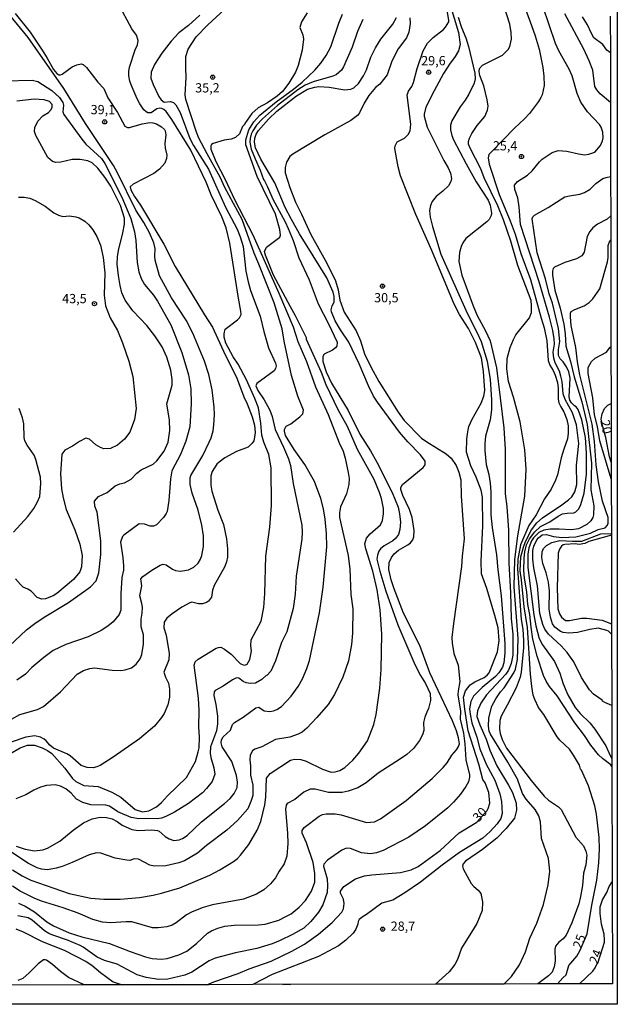
# Model space of a CAD drawing. Units: millimetres. Extents: x 173484 to 175903, y 1668721 to 1671500.
# Drawn here: x 175741 to 175903, y 1668721 to 1668987 of the extents above; entities that cross this region are included whole.
import ezdxf
from ezdxf.enums import TextEntityAlignment as Align

# ---------------------------------------------------------------- set-up
doc = ezdxf.new("R2010")
doc.units = ezdxf.units.MM
doc.header["$MEASUREMENT"] = 0
for name, color, linetype in [('IMAGEM', 7, 'Continuous'), ('V-CURVA_DE_NIVEL', 4, 'Continuous'), ('V-CURVA_MESTRA', 1, 'Continuous'), ('V-PONTO_DE_APARELHO', 4, 'Continuous'), ('V-TEXTO_DE_ALTIMETRIA', 7, 'Continuous'), ('X-LIMITE_5000', 6, 'Continuous')]:
    doc.layers.add(name, color=color, linetype=linetype)
picture_1 = doc.add_image_def('image1.jpg', size_in_pixel=(4030, 4631))

# ---------------------------------------------------------------- blocks, each defined once
blk = doc.blocks.new('805')
at = {"color": 0, "linetype": 'ByBlock', "lineweight": -2}
for radius in [0.562, 0.0806]:
    blk.add_circle((0, 0), radius, dxfattribs=at)

msp = doc.modelspace()

# ---------------------------------------------------------------- linework, layer by layer
at = {"layer": 'V-CURVA_DE_NIVEL'}
for points in [[(175875.16, 1668997.5), (175879.27, 1668986.69), (175880.68, 1668982.67), (175881.75, 1668979.04), (175882.73, 1668974.12), (175883.03, 1668971.77), (175883.11, 1668969.25), (175882.56, 1668966.74), (175882.22, 1668966), (175881.64, 1668964.87), (175879.18, 1668961.64), (175877.84, 1668960.21), (175875.06, 1668957.7), (175868.84, 1668951.32), (175868.18, 1668950.55), (175867.94, 1668949.72), (175868.26, 1668947.99), (175870.91, 1668939.8), (175873.97, 1668932.62), (175875.32, 1668929.02), (175876.83, 1668923.82), (175879.39, 1668916.81), (175882.3, 1668906.29), (175883.16, 1668903.73), (175883.88, 1668900.24), (175884.25, 1668894.88), (175884.65, 1668893.64), (175885.59, 1668892.17), (175886.13, 1668890.95), (175886.75, 1668888.94), (175886.92, 1668887.44), (175886.92, 1668884.45), (175887.13, 1668883.47), (175887.6, 1668882.36), (175888.41, 1668881.05), (175889.23, 1668878.98), (175889.61, 1668877.23), (175889.65, 1668875.26), (175889.44, 1668873.68), (175888.41, 1668870.95), (175887.69, 1668868.6), (175886.71, 1668863.98), (175886.19, 1668862.57), (175884.99, 1668860.09), (175883.26, 1668857.53), (175880.98, 1668853.12), (175878.95, 1668850.26), (175876.75, 1668845.05), (175876.02, 1668841.16), (175875.87, 1668838.59), (175876.9, 1668824.84), (175877.32, 1668822.28), (175877.51, 1668819.23), (175877.51, 1668817.22), (175876.92, 1668810.64), (175876.66, 1668809.29), (175875.55, 1668806.41), (175873.15, 1668801.66), (175871.45, 1668798.76), (175871.15, 1668797.58), (175871.06, 1668795.25), (175871.21, 1668794.06), (175871.77, 1668792.45), (175872.98, 1668790.08), (175879.65, 1668781.32), (175883.09, 1668777.13), (175884.31, 1668776.06), (175887, 1668774.26), (175887.71, 1668773.54), (175891.7, 1668766.02), (175893.74, 1668763.71), (175894.44, 1668762.22), (175894.65, 1668761.19), (175894.41, 1668758.51), (175893.8, 1668756.27), (175893.5, 1668752.98), (175892.99, 1668749.95), (175892.48, 1668748.03), (175890.64, 1668742.9), (175889.12, 1668739.56), (175888.31, 1668738.51), (175887.07, 1668737.62), (175886.23, 1668736.57), (175886.02, 1668735.76), (175886.11, 1668732.53), (175885.85, 1668730.93), (175885.25, 1668729.52), (175884.31, 1668728.51), (175881.43, 1668726.33)], [(175856.74, 1668994.38), (175859.99, 1668983.52), (175860.38, 1668980.36), (175859.99, 1668978.65), (175859.09, 1668977.03), (175857.49, 1668975.04), (175855.89, 1668972.45), (175853.37, 1668967.8), (175851.1, 1668963.39), (175850.63, 1668961.47), (175850.63, 1668960.91), (175851.49, 1668957.97), (175855.97, 1668948.99), (175857.13, 1668946.98), (175857.77, 1668945.49), (175858.02, 1668944.12), (175857.9, 1668943.26), (175857.26, 1668942.15), (175855.72, 1668940.65), (175853.95, 1668939.24), (175852.85, 1668937.88), (175852.34, 1668936.77), (175852.13, 1668935.4), (175852.25, 1668933.65), (175852.9, 1668931.08), (175855.2, 1668923.64), (175862.3, 1668907.66), (175864.95, 1668902.59), (175866.1, 1668900.01), (175867.68, 1668894.71), (175868.5, 1668889.71), (175868.92, 1668884.24), (175868.88, 1668881.59), (175868.5, 1668878.81), (175867.3, 1668874.41), (175867.04, 1668872.48), (175867.04, 1668870.56), (175867.47, 1668866.8), (175868.18, 1668864.08), (175868.5, 1668861.76), (175868.67, 1668859.36), (175868.71, 1668853.12), (175869.09, 1668849.77), (175870.27, 1668842.35), (175870.59, 1668838.25), (175871.45, 1668831.28), (175872.47, 1668818.38), (175872.47, 1668815.77), (175872.21, 1668813.16), (175871.83, 1668811.98), (175870.83, 1668810.47), (175869.95, 1668809.46), (175866.32, 1668806.47), (175864.05, 1668804.12), (175863.28, 1668802.71), (175862.94, 1668800.68), (175863.07, 1668799.31), (175863.58, 1668796.92), (175864.95, 1668793.03), (175865.76, 1668789.87), (175867.47, 1668785.72), (175869.76, 1668781.45), (175871.1, 1668777.69), (175871.62, 1668775.64), (175871.79, 1668772.39), (175871.36, 1668771.06), (175870.38, 1668769.65), (175868.54, 1668767.53), (175866.49, 1668765.76), (175860.25, 1668761.85), (175855.51, 1668758.41), (175849.69, 1668753.88), (175845.46, 1668750.97), (175842.17, 1668749), (175839.22, 1668748.13), (175835.1, 1668745.07), (175834.2, 1668744.6), (175833.11, 1668743.73), (175832.81, 1668743.2), (175832.72, 1668742.51), (175832.17, 1668741.1), (175831.44, 1668740.1), (175829.48, 1668738.17), (175827.47, 1668736.61), (175822.12, 1668733.79), (175809.52, 1668728.92), (175804.34, 1668726.15)], [(175738.59, 1668788.58), (175741.39, 1668790.21), (175743.31, 1668790.87), (175745.24, 1668790.87), (175747.33, 1668790.14), (175748.74, 1668789.46), (175749.9, 1668788.62), (175753.44, 1668784.65), (175755.49, 1668781.88), (175756.39, 1668781.1), (175758.62, 1668780.01), (175762.42, 1668779.76), (175766.18, 1668778.17), (175768.62, 1668776.87), (175772.51, 1668773.49), (175774.43, 1668772.87), (175776.14, 1668773.13), (175778.23, 1668774.18), (175779.6, 1668775.38), (175781.24, 1668777.22), (175786.35, 1668782.17), (175788.77, 1668786.49), (175789.56, 1668789.1), (175789.77, 1668790.21), (175789.88, 1668793.07), (175789.68, 1668795.81), (175789.77, 1668800.3), (175789.6, 1668803.59), (175788.4, 1668812.48), (175788.74, 1668813.4), (175789.54, 1668814.1), (175794.39, 1668817.07), (175794.98, 1668817.32), (175795.69, 1668817.37), (175796.65, 1668816.83), (175798.41, 1668815.49), (175800.84, 1668813.01), (175801.4, 1668812.67), (175802.15, 1668812.5), (175802.74, 1668812.79), (175803.49, 1668814.02), (175803.79, 1668815.38), (175803.92, 1668816.37), (175803.79, 1668817.78), (175803.87, 1668819.38), (175806.57, 1668824.38), (175807.29, 1668828.12), (175807.59, 1668831.92), (175807.86, 1668841.97), (175808.87, 1668849.79), (175809.34, 1668855.65), (175809.26, 1668865.86), (175808.64, 1668869.51), (175807.26, 1668872.83), (175806.78, 1668874.71), (175806.48, 1668877.91), (175805.88, 1668882.06), (175804.88, 1668884.64), (175802.59, 1668889.62), (175800.33, 1668893.87), (175799, 1668895.91), (175797.01, 1668899.54), (175796.52, 1668901.16), (175796.52, 1668902.06), (175796.84, 1668903.36), (175800.2, 1668905.84), (175800.73, 1668906.42), (175801.14, 1668907.32), (175801.1, 1668908.26), (175800.41, 1668911.72), (175798.1, 1668926.64), (175797.08, 1668930.74), (175795.88, 1668933.69), (175793.02, 1668939.67), (175791.65, 1668943.09), (175787.55, 1668951.73), (175782.42, 1668960.02), (175780.84, 1668962.2), (175780.24, 1668962.73), (175779.69, 1668962.98), (175779.13, 1668963.07), (175778.32, 1668962.92), (175776.78, 1668961.85), (175775.93, 1668961.87), (175775.41, 1668962.13), (175774.85, 1668962.67), (175773.74, 1668964.25), (175773.04, 1668965.62), (175771.35, 1668969.38), (175771.01, 1668970.45), (175770.75, 1668971.86), (175770.75, 1668973.01), (175770.96, 1668974.16), (175772.5, 1668978.91), (175773.1, 1668980.19), (175773.32, 1668981.43), (175772.84, 1668982.84), (175771.58, 1668984.55), (175767.84, 1668991.39)], [(175740.24, 1668763.56), (175742.67, 1668762.75), (175745.28, 1668762.32), (175747.46, 1668762.57), (175748.79, 1668763.07), (175752.12, 1668764.95), (175755.66, 1668767.94), (175758.51, 1668769.88), (175760.84, 1668770.97), (175763.02, 1668771.38), (175764.68, 1668771.34), (175766.27, 1668770.97), (175767.59, 1668770.29), (175768.96, 1668769.29), (175771.61, 1668768.05), (175773.28, 1668767.83), (175776.91, 1668768), (175778.49, 1668767.81), (175779, 1668767.6), (175780.6, 1668766.23), (175781.65, 1668765.57), (175782.98, 1668765.14), (175784.35, 1668765.31), (175785.28, 1668765.65), (175786.53, 1668766.48), (175790.41, 1668770.16), (175796.65, 1668775.1), (175798.15, 1668776.47), (175799.3, 1668777.79), (175800.11, 1668779.4), (175800.15, 1668780.87), (175799.9, 1668782.69), (175798.64, 1668786.47), (175795.97, 1668790.42), (175795.75, 1668791.54), (175795.84, 1668792.35), (175796.31, 1668793.12), (175798.23, 1668794.91), (175798.85, 1668796.45), (175799.32, 1668797.05), (175801.7, 1668798.48), (175805.11, 1668800.94), (175805.89, 1668801.13), (175807.42, 1668800.14), (175808.88, 1668799.99), (175809.86, 1668800.19), (175810.8, 1668800.55), (175812.02, 1668801.38), (175814.71, 1668804.1), (175816.59, 1668806.73), (175817.72, 1668808.8), (175818.92, 1668811.62), (175819.6, 1668813.76), (175822.34, 1668826.67), (175823.32, 1668833.63), (175824.35, 1668844.49), (175824.26, 1668848.08), (175823.88, 1668851.97), (175823.41, 1668854.79), (175822.68, 1668857.57), (175820.99, 1668862.18), (175818.4, 1668866.76), (175815.52, 1668870.86), (175813.19, 1668874.62), (175812.85, 1668875.78), (175812.89, 1668876.27), (175813.36, 1668877.14), (175814.56, 1668877.8), (175817, 1668879.64), (175817.83, 1668880.47), (175817.98, 1668881.5), (175816.52, 1668885.26), (175814.73, 1668890.86), (175812.76, 1668900.1), (175812.21, 1668903.45), (175810.11, 1668910.48), (175805.95, 1668920.95), (175804.64, 1668923.86), (175801.39, 1668933.01), (175796.76, 1668941.7), (175795.47, 1668944.42), (175791.91, 1668950.78), (175789.73, 1668954.97), (175789.08, 1668956.64), (175786.14, 1668965.48), (175786, 1668966.7), (175786.31, 1668971.43), (175786.14, 1668974.04), (175786.18, 1668977.11), (175786.78, 1668979.08), (175788.94, 1668982.41), (175792.1, 1668985.64), (175796.65, 1668989.8)], [(175872.25, 1668726.3), (175874.25, 1668728.38), (175876.45, 1668731.53), (175878.07, 1668734.99), (175879.22, 1668738.73), (175881.1, 1668742.73), (175882.99, 1668747.85), (175884.25, 1668753.15), (175884.69, 1668756.79), (175884.27, 1668760.29), (175882.43, 1668765.68), (175882.13, 1668770.16), (175881.73, 1668771.79), (175880.7, 1668773.5), (175878.26, 1668776.32), (175877.26, 1668777.84), (175875.93, 1668781.66), (175873.31, 1668786.27), (175868.61, 1668793.84), (175868.28, 1668794.7), (175868.03, 1668796.07), (175868.13, 1668798.25), (175868.93, 1668801.43), (175870.03, 1668803.46), (175871.27, 1668805.3), (175872.28, 1668806.37), (175874.93, 1668810.43), (175875.38, 1668811.41), (175875.89, 1668814.02), (175876.1, 1668819.7), (175875.05, 1668833.73), (175875.23, 1668841.06), (175875.98, 1668847.44), (175877.94, 1668858.25), (175878.28, 1668865.48), (175877.86, 1668870.69), (175876.66, 1668878.3), (175874.86, 1668884.97), (175873.52, 1668889.17), (175872.99, 1668892.62), (175873.15, 1668895.44), (175873.97, 1668898.39), (175874.8, 1668900.52), (175875.42, 1668901.82), (175879.14, 1668906.4), (175879.69, 1668907.83), (175879.74, 1668909.75), (175879.59, 1668911.12), (175876.04, 1668920.56), (175874.12, 1668927.19), (175872.17, 1668932.88), (175870.59, 1668936.74), (175866.94, 1668944.29), (175866, 1668946.72), (175863.07, 1668952.28), (175862.68, 1668953.39), (175862.68, 1668954.08), (175862.94, 1668954.97), (175863.56, 1668956.3), (175864.99, 1668958.39), (175867.09, 1668960.83), (175867.81, 1668962.54), (175867.94, 1668963.61), (175867.73, 1668965.4), (175866.81, 1668969.1), (175865.76, 1668971.9), (175865.5, 1668973.01), (175865.63, 1668973.86), (175866.47, 1668974.76), (175871.9, 1668977.45), (175873.39, 1668978.95), (175873.8, 1668979.76), (175874.27, 1668981.79), (175874.22, 1668983.52), (175873.82, 1668985.83), (175872.17, 1668991.17)], [(175740.02, 1668988.7), (175744.08, 1668983.65), (175747.31, 1668978.8), (175748.7, 1668976.64), (175750.39, 1668973.57), (175751.3, 1668972.49), (175751.82, 1668972.15), (175752.29, 1668972.15), (175752.69, 1668972.34), (175755.47, 1668974.25), (175756.67, 1668974.86), (175757.88, 1668975.1), (175758.4, 1668974.89), (175759.34, 1668974.1), (175762.35, 1668970.16), (175764, 1668968.44), (175765.06, 1668965.89), (175767.67, 1668961.91), (175769.64, 1668958.2), (175770.37, 1668957.85), (175770.92, 1668957.88), (175774.36, 1668958.84), (175776.4, 1668959.2), (175777.21, 1668959.18), (175778.28, 1668958.88), (175779.64, 1668958.05), (175780.41, 1668957.36), (175780.56, 1668957), (175780.75, 1668955.91), (175780.49, 1668953.52), (175780.58, 1668952.28), (175781.01, 1668950.4), (175780.92, 1668949.46), (175780.49, 1668948.26), (175779.02, 1668946.63), (175777.55, 1668945.48), (175771.91, 1668942.57), (175771.13, 1668941.81), (175771.28, 1668941.06), (175772.29, 1668939.2), (175773.91, 1668936.85), (175780.24, 1668926.34), (175783.31, 1668920.31), (175791.24, 1668907.23), (175793.4, 1668903.92), (175796.82, 1668896.46), (175799.9, 1668890.39), (175801.86, 1668885.09), (175802.79, 1668883.21), (175804.13, 1668879.67), (175804.73, 1668877.36), (175804.9, 1668875.39), (175804.79, 1668874.15), (175804.54, 1668873.17), (175804.17, 1668872.53), (175803.07, 1668871.45), (175799.86, 1668870.32), (175796.74, 1668868.59), (175795.2, 1668867.44), (175794.6, 1668866.9), (175793.3, 1668864.92), (175792.93, 1668863.68), (175792.91, 1668861.16), (175793.23, 1668859.53), (175794.81, 1668854.41), (175796.39, 1668850.52), (175797.21, 1668846.63), (175797.5, 1668843.98), (175797.46, 1668841.75), (175797.21, 1668840.47), (175796.74, 1668839.19), (175793.83, 1668834.1), (175793.4, 1668832.78), (175793.1, 1668830.94), (175792.33, 1668829.85), (175791.78, 1668829.48), (175790.71, 1668829.14), (175789.65, 1668829.14), (175787.85, 1668829.55), (175787.25, 1668829.33), (175785.11, 1668828.2), (175782.51, 1668826.41), (175781.07, 1668825.25), (175780.28, 1668824.1), (175780.22, 1668822.65), (175780.84, 1668820.64), (175781.65, 1668815.68), (175781.61, 1668813.93), (175780.24, 1668810.64), (175780.67, 1668809.23), (175781.52, 1668807.63), (175781.8, 1668806.02), (175781.74, 1668803.89), (175781.31, 1668801.77), (175780.32, 1668799.48), (175779.58, 1668798.33), (175777.67, 1668796.07), (175773.68, 1668792.64), (175766.52, 1668787.64), (175763.02, 1668785.42), (175762.08, 1668784.99), (175761.14, 1668784.8), (175759.51, 1668784.84), (175757.85, 1668785.35), (175754.87, 1668787.98), (175754, 1668788.56), (175750.41, 1668790.06), (175749.4, 1668790.85), (175748.44, 1668792.05), (175747.87, 1668792.51), (175746.82, 1668793.07), (175745.32, 1668793.39), (175742.89, 1668793.01), (175738.91, 1668791.66)], [(175834.05, 1668987.07), (175832.64, 1668983.82), (175831.18, 1668979.63), (175828.88, 1668974.29), (175828.26, 1668973.39), (175826.83, 1668972.13), (175825.93, 1668971.72), (175820.59, 1668970.23), (175818.49, 1668969.33), (175816.44, 1668968.09), (175810.99, 1668963.82), (175806.89, 1668960.21), (175805.33, 1668958.48), (175804.3, 1668957.02), (175803.85, 1668956.04), (175803.57, 1668954.89), (175803.53, 1668953.91), (175803.87, 1668952.04), (175804.9, 1668949.37), (175806.29, 1668946.34), (175807.16, 1668943.82), (175807.49, 1668943.45), (175808.26, 1668941.85), (175809.69, 1668938.54), (175813.08, 1668932.38), (175813.83, 1668930.57), (175815.26, 1668927.36), (175816.76, 1668922.68), (175819.52, 1668916.72), (175821.97, 1668910.22), (175824.8, 1668904.8), (175827.12, 1668899.8), (175827, 1668898.77), (175826.63, 1668898.32), (175825.85, 1668897.65), (175823.58, 1668896.59), (175823.21, 1668895.95), (175823.28, 1668894.58), (175824.13, 1668891.85), (175825.59, 1668888.79), (175830.12, 1668881.33), (175833.24, 1668874.94), (175836.18, 1668870.48), (175837.89, 1668867.42), (175841.98, 1668859.21), (175843.62, 1668855.26), (175844.01, 1668853.47), (175844.26, 1668851.2), (175844.07, 1668849.23), (175843.69, 1668847.87), (175842.89, 1668846.76), (175842.23, 1668846.13), (175839.82, 1668844.78), (175838.84, 1668843.93), (175838.41, 1668843.34), (175838.02, 1668842.27), (175837.89, 1668841.16), (175838.66, 1668837.95), (175840.29, 1668832.52), (175843.58, 1668823.42), (175848.15, 1668812.73), (175849.65, 1668809.7), (175851.04, 1668807.54), (175852.26, 1668804.82), (175852.38, 1668802.95), (175851.83, 1668800.77), (175851.36, 1668799.83), (175850.82, 1668798.42), (175850.5, 1668797.01), (175850.55, 1668794.83), (175850.2, 1668793.71), (175849.37, 1668792.11), (175847.75, 1668789.97), (175845.93, 1668788.35), (175844.27, 1668787.19), (175838.2, 1668783.35), (175834.99, 1668780.72), (175832.73, 1668779.35), (175830.12, 1668778.41), (175828.5, 1668778.13), (175824.78, 1668778.09), (175821.19, 1668778.99), (175819.86, 1668779.01), (175818.15, 1668778.2), (175815.63, 1668776.21), (175813.64, 1668775.14), (175813.34, 1668774.67), (175813.13, 1668773.54), (175813.71, 1668767.13), (175813.75, 1668764.31), (175813.49, 1668760.84), (175812.79, 1668758.77), (175811.4, 1668756.79), (175810.46, 1668755.05), (175809.11, 1668753.41), (175807.27, 1668751.82), (175805.29, 1668750.61), (175801.74, 1668749.3), (175793.41, 1668747.74), (175790.84, 1668747), (175787.94, 1668745.8), (175786.4, 1668744.99), (175783.53, 1668742.83), (175782.51, 1668742.25), (175781.01, 1668741.78), (175778.66, 1668741.5), (175777.16, 1668741.55), (175771.57, 1668743.11), (175770.07, 1668743.17), (175765.8, 1668742.87), (175763.66, 1668743.06), (175761.05, 1668743.79), (175757.03, 1668745.46), (175753.02, 1668746.89), (175747.12, 1668748.75), (175745.15, 1668749.54), (175741.33, 1668751.44), (175739.27, 1668752.79)], [(175739.29, 1668757.17), (175741.9, 1668755.59), (175744.25, 1668754.39), (175754.64, 1668750.76), (175760.5, 1668749.5), (175764, 1668749.22), (175768.4, 1668749.28), (175773.62, 1668749.75), (175777.34, 1668750.33), (175779.56, 1668750.88), (175784.52, 1668752.34), (175792.68, 1668755.74), (175795.37, 1668757.17), (175799.05, 1668759.43), (175800.16, 1668760.27), (175801.01, 1668761.16), (175803.21, 1668764.05), (175805.45, 1668767.94), (175806.48, 1668770.29), (175807.59, 1668774.74), (175807.83, 1668776.83), (175807.98, 1668781.98), (175809, 1668783.26), (175814.49, 1668786.83), (175815.59, 1668787.11), (175817.34, 1668786.98), (175818.71, 1668786.59), (175823.19, 1668784.37), (175825.46, 1668783.6), (175826.57, 1668783.69), (175827.83, 1668784.05), (175829.24, 1668784.88), (175831.34, 1668786.85), (175832.96, 1668788.73), (175835.31, 1668792.09), (175837.04, 1668796.49), (175837.68, 1668799.14), (175838.66, 1668806.28), (175839.01, 1668811.37), (175839.18, 1668820.94), (175838.75, 1668827.44), (175837.98, 1668832.91), (175836.78, 1668837.95), (175834.86, 1668844), (175834.65, 1668845.3), (175835.06, 1668846.82), (175836.08, 1668848.03), (175838.86, 1668850.45), (175839.43, 1668851.67), (175839.69, 1668853.4), (175839.63, 1668854.83), (175839.09, 1668857.61), (175838.58, 1668859.24), (175837.15, 1668862.69), (175832.66, 1668870.86), (175829.92, 1668877.03), (175827.38, 1668881.52), (175824.18, 1668888.27), (175822.9, 1668891.63), (175818.87, 1668900.52), (175818.83, 1668900.99), (175818.41, 1668901.95), (175815.88, 1668906.98), (175814.47, 1668909.37), (175809.94, 1668917.96), (175807.72, 1668923.35), (175807.44, 1668924.37), (175808.02, 1668925.52), (175811.57, 1668928.22), (175811.8, 1668928.77), (175811.65, 1668930.31), (175810.44, 1668934.42), (175805.52, 1668944.63), (175802.46, 1668953.17), (175802.46, 1668954.55), (175803.26, 1668957.24), (175804.58, 1668959.38), (175806.18, 1668961.19), (175810.59, 1668964.8), (175815.29, 1668968.24), (175817.64, 1668970.16), (175821.12, 1668973.35), (175822.74, 1668975.23), (175824.13, 1668977.37), (175825.41, 1668979.72), (175827.55, 1668986.13), (175828.58, 1668988.48)], [(175789.94, 1668988.29), (175786.87, 1668985.44), (175784.32, 1668983.46), (175782.2, 1668981.19), (175779.68, 1668977.99), (175777.72, 1668974.89), (175776.78, 1668972.88), (175776.69, 1668971.21), (175777.35, 1668969.46), (175778.91, 1668966.3), (175779.55, 1668965.38), (175780.28, 1668964.76), (175781.99, 1668964.91), (175782.89, 1668964.61), (175783.49, 1668964.05), (175784.68, 1668961.94), (175787.27, 1668954.93), (175788.23, 1668953.05), (175792.29, 1668946.6), (175796.89, 1668936.38), (175800.03, 1668930.36), (175800.92, 1668928.35), (175801.69, 1668925.74), (175802.46, 1668919.03), (175803.06, 1668916.12), (175803.7, 1668913.81), (175806.31, 1668906.89), (175807.29, 1668902.7), (175808.53, 1668898.34), (175810.46, 1668894.15), (175810.58, 1668893.43), (175810.48, 1668892.74), (175810.09, 1668892.1), (175805.41, 1668888.7), (175805.11, 1668888), (175805.63, 1668886.78), (175807.38, 1668884.24), (175808.92, 1668881.48), (175809.56, 1668879.71), (175810.37, 1668876.25), (175812.57, 1668871.42), (175813.96, 1668868.34), (175814.47, 1668866.54), (175815.2, 1668861.63), (175817.59, 1668850.39), (175817.68, 1668848.46), (175817.55, 1668846.54), (175816.03, 1668836.58), (175815.76, 1668831.75), (175815.2, 1668827.86), (175813.47, 1668821.53), (175812.08, 1668818.63), (175810.41, 1668813.67), (175809.17, 1668810.94), (175808.13, 1668809.7), (175808, 1668809.8), (175806.78, 1668808.63), (175804.99, 1668807.62), (175803.62, 1668807.54), (175802.51, 1668807.73), (175801.68, 1668808.11), (175800.54, 1668808.99), (175799.9, 1668809.12), (175798.79, 1668808.56), (175796.31, 1668806.83), (175794.09, 1668805.68), (175793.81, 1668805.31), (175793.74, 1668804.36), (175794.34, 1668801.92), (175794.73, 1668798.76), (175794.73, 1668796.66), (175794.47, 1668794.74), (175792.89, 1668790.42), (175792.8, 1668788.76), (175792.93, 1668787.52), (175793.79, 1668784.78), (175794, 1668783.03), (175793.34, 1668781.11), (175791.8, 1668779.14), (175790.69, 1668778.03), (175786.87, 1668775.1), (175783.11, 1668772.81), (175780.8, 1668771.61), (175779.6, 1668771.12), (175778.45, 1668770.95), (175775.37, 1668771.06), (175773.49, 1668770.95), (175771.35, 1668771.29), (175767.76, 1668772.9), (175765.5, 1668774.41), (175764.51, 1668774.71), (175760.5, 1668774.8), (175758.36, 1668775.35), (175756.6, 1668776.32), (175755.17, 1668777.88), (175753.68, 1668779.09), (175752.25, 1668779.82), (175750.84, 1668780.14), (175748.49, 1668779.97), (175746.86, 1668779.56), (175745.02, 1668778.69), (175742.93, 1668777.45), (175740.15, 1668776.38)], [(175846.78, 1668987.5), (175846.87, 1668985.96), (175846.53, 1668983.69), (175845.91, 1668982.11), (175843.62, 1668979.16), (175842.89, 1668977.8), (175841.87, 1668975.57), (175840.61, 1668972.15), (175838.66, 1668969.63), (175837.53, 1668968.65), (175835.65, 1668966.56), (175834.43, 1668964.46), (175833.15, 1668961.81), (175832.64, 1668961.13), (175830.85, 1668959.73), (175823.79, 1668955.93), (175815.16, 1668950.63), (175814.35, 1668950.01), (175813.45, 1668948.48), (175813.1, 1668947.02), (175813.1, 1668945.61), (175814.3, 1668941.64), (175815.88, 1668937.66), (175817.51, 1668934.46), (175819.97, 1668928.96), (175824.35, 1668921.19), (175826.63, 1668916.46), (175827.42, 1668913.99), (175827.83, 1668911.2), (175829, 1668907.96), (175832.3, 1668902.92), (175833.45, 1668900.18), (175834.54, 1668896.72), (175836.36, 1668893), (175838.41, 1668889.24), (175843.62, 1668880.95), (175845.22, 1668878.68), (175849.95, 1668873.9), (175851.34, 1668872.89), (175856.58, 1668869.66), (175857.96, 1668868.51), (175859.31, 1668866.46), (175860.08, 1668864.66), (175860.55, 1668862.65), (175860.67, 1668858.3), (175861.51, 1668846.67), (175860.93, 1668841.97), (175860.76, 1668839.23), (175858.62, 1668823.8), (175858.17, 1668819.96), (175858.2, 1668818.5), (175858.73, 1668815.64), (175859.86, 1668812.48), (175860.33, 1668808.12), (175859.84, 1668805.6), (175859.78, 1668804.53), (175860.5, 1668800.04), (175860.38, 1668797.9), (175861.32, 1668794.14), (175861.66, 1668791.28), (175861.91, 1668786.92), (175862.9, 1668782.9), (175862.9, 1668782.26), (175862.64, 1668781.02), (175861.96, 1668779.74), (175860.53, 1668777.62), (175858.6, 1668775.44), (175857.09, 1668773.97), (175850.98, 1668769.05), (175846.53, 1668766.06), (175839.57, 1668762.45), (175837.73, 1668761.81), (175836.1, 1668761.55), (175833.75, 1668761.74), (175830.76, 1668762.92), (175829.63, 1668763), (175828.41, 1668762.49), (175824.52, 1668759.77), (175823.56, 1668758.73), (175823.41, 1668758.2), (175824.39, 1668754.74), (175824.52, 1668752.94), (175824.39, 1668751.06), (175823.23, 1668747.68), (175822.12, 1668745.76), (175820.03, 1668743.24), (175818.07, 1668741.44), (175815.03, 1668739.67), (175811.74, 1668738.04), (175809.52, 1668737.17), (175805.37, 1668735.9), (175799.6, 1668734.75), (175794.09, 1668733.34), (175792.47, 1668732.55), (175787.85, 1668729.51), (175785.93, 1668728.7), (175781.27, 1668727.59), (175778.79, 1668727.53), (175775.46, 1668728.08), (175773.02, 1668728.81), (175767.57, 1668731.67), (175764.17, 1668732.7), (175762.23, 1668733.57), (175758.4, 1668736.27), (175757.55, 1668736.72), (175754.15, 1668738.21), (175750.2, 1668739.49), (175749.1, 1668739.99), (175747.99, 1668740.67), (175744.57, 1668743.54), (175743.52, 1668744.22), (175740.75, 1668744.75)], [(175740.92, 1668748.19), (175742.76, 1668747.4), (175745.28, 1668745.82), (175748.61, 1668743.11), (175750.41, 1668742.06), (175754.64, 1668740.18), (175758.06, 1668739.11), (175765.54, 1668737.27), (175771.14, 1668735.07), (175775.24, 1668733.68), (175777.08, 1668733.25), (175779.56, 1668733.06), (175781.14, 1668733.25), (175784.26, 1668734.19), (175786.44, 1668735.24), (175789.05, 1668737.23), (175792.08, 1668740.03), (175793.1, 1668740.69), (175794.86, 1668741.46), (175796.74, 1668741.97), (175799.26, 1668742.27), (175805.8, 1668742.32), (175807.64, 1668742.53), (175811.31, 1668743.6), (175813.28, 1668744.54), (175814.69, 1668745.33), (175816.87, 1668747.1), (175818.53, 1668748.92), (175820.18, 1668751.44), (175821.05, 1668753.84), (175821.1, 1668756.23), (175820.63, 1668759.18), (175818.85, 1668764.48), (175817.68, 1668767.13), (175817.68, 1668767.79), (175818.17, 1668768.6), (175822.25, 1668771.66), (175823.15, 1668772.13), (175824.14, 1668772.36), (175826.57, 1668772.32), (175828.24, 1668772.08), (175835.04, 1668770.01), (175837.21, 1668770.18), (175838.88, 1668770.93), (175845.83, 1668775.91), (175852.82, 1668781.89), (175855.8, 1668784.86), (175856.85, 1668786.15), (175858.15, 1668788.16), (175859.44, 1668789.65), (175859.89, 1668790.34), (175860.21, 1668791.24), (175859.99, 1668792.86), (175859.44, 1668794.74), (175858.32, 1668797.43), (175852.17, 1668810.47), (175849.46, 1668817.82), (175845.07, 1668826.62), (175842.51, 1668833.16), (175841.74, 1668835.56), (175841.1, 1668838.38), (175841.17, 1668840.3), (175841.81, 1668841.67), (175842.57, 1668842.61), (175843.69, 1668843.61), (175846.23, 1668845.08), (175846.96, 1668845.6), (175847.64, 1668846.41), (175847.9, 1668847.23), (175847.98, 1668848.94), (175847.43, 1668852.4), (175846.7, 1668854.58), (175844.93, 1668858.38), (175844.39, 1668860), (175844.39, 1668860.56), (175844.84, 1668861.33), (175850.42, 1668865.92), (175850.91, 1668866.65), (175850.89, 1668867.7), (175849.67, 1668869.36), (175846.21, 1668872.93), (175844.01, 1668875.5), (175838, 1668883.62), (175837, 1668885.26), (175835.59, 1668888), (175833.11, 1668893.98), (175830.29, 1668899.8), (175828.02, 1668903.19), (175826.61, 1668905.65), (175825.59, 1668908.04), (175825.54, 1668908.6), (175825.8, 1668909.65), (175826.29, 1668910.69), (175826.27, 1668912.19), (175826.01, 1668913.39), (175824.37, 1668917.23), (175816.95, 1668929.12), (175814.73, 1668933.01), (175813.06, 1668936.25), (175810.26, 1668942.9), (175806.44, 1668949.33), (175805.03, 1668952.41), (175804.73, 1668953.95), (175804.81, 1668955.02), (175805.2, 1668956.04), (175805.88, 1668957.07), (175808.51, 1668960.1), (175810.76, 1668962.26), (175816.1, 1668966.47), (175819.14, 1668968.22), (175821.06, 1668968.8), (175822.17, 1668968.92), (175824.95, 1668968.8), (175829.18, 1668968.07), (175830.85, 1668968.24), (175831.62, 1668968.62), (175832.87, 1668969.74), (175834.22, 1668971.83), (175835.03, 1668973.48), (175836.27, 1668976.9), (175837.51, 1668979.46), (175838.98, 1668981.73), (175842.15, 1668985.83), (175843.22, 1668987.63)], [(175859.82, 1668987.71), (175860.76, 1668984.93), (175861.96, 1668982.09), (175862.64, 1668979.76), (175864.35, 1668972.54), (175864.44, 1668971.04), (175864.22, 1668969.89), (175862.73, 1668966.86), (175861.77, 1668965.23), (175860.38, 1668963.48), (175858.15, 1668959.67), (175857.81, 1668958.52), (175857.77, 1668957.24), (175858.11, 1668955.7), (175858.62, 1668954.5), (175862, 1668948.02), (175864.76, 1668943.18), (175867.98, 1668938.22), (175868.54, 1668936.85), (175868.84, 1668934.76), (175868.75, 1668934.07), (175868.24, 1668933.05)], [(175901.06, 1668964.68), (175898.31, 1668966.96), (175897.41, 1668968.05), (175896.88, 1668968.99), (175896.28, 1668973.39), (175895.34, 1668975.87), (175893.82, 1668979.08), (175888.71, 1668988.61)], [(175901.03, 1668978.04), (175900.12, 1668978.78), (175899.04, 1668980.36), (175896.6, 1668982.11), (175895.81, 1668983.44), (175894.87, 1668985.62), (175893.54, 1668987.84)], [(175737.16, 1668970.46), (175744.64, 1668970.72), (175746.14, 1668970.27), (175749.94, 1668967.92), (175751.97, 1668965.96), (175752.91, 1668964.61), (175753.1, 1668963.95), (175752.93, 1668962.11), (175753.14, 1668961.38), (175758.01, 1668954.72), (175759.15, 1668953.37), (175763.34, 1668949.48), (175764.28, 1668948.18), (175768.87, 1668939.03), (175771.26, 1668933.3), (175772.29, 1668929.71), (175772.63, 1668927.32), (175773.01, 1668921.38), (175773.49, 1668918.9), (175774.13, 1668917.02), (175774.98, 1668915.44), (175777.42, 1668912.51), (175778.49, 1668910.97), (175782.12, 1668904.5), (175785.13, 1668897.08), (175786.91, 1668891.03), (175787.51, 1668887.27), (175787.59, 1668883.17), (175787.25, 1668876.93), (175786.14, 1668873.08), (175784.73, 1668869.49), (175782.37, 1668865.09), (175781.99, 1668862.91), (175781.61, 1668857.06), (175781.14, 1668854.06), (175780.9, 1668853.51), (175780.17, 1668852.4), (175778.23, 1668850.47), (175777.42, 1668850.11), (175776.57, 1668850.06), (175775.03, 1668850.64), (175773.57, 1668850.77), (175769.43, 1668847.69), (175769.09, 1668847.27), (175768.53, 1668845.73), (175769.13, 1668841.67), (175769.3, 1668839.36), (175769.3, 1668838.16), (175768.91, 1668836.2), (175768.57, 1668831.8), (175768.57, 1668827.39), (175768.18, 1668826.26), (175766.56, 1668824.23), (175765.09, 1668823.03), (175763.27, 1668821.88), (175759.73, 1668820.15), (175753.74, 1668818.11), (175750.28, 1668816.45), (175747.78, 1668814.61), (175744.55, 1668811.85), (175742.82, 1668810.12), (175740.49, 1668808.43)], [(175736.86, 1668816.19), (175743.1, 1668822.05), (175745.34, 1668823.8), (175747.85, 1668825.51), (175754.47, 1668829.48), (175760.35, 1668833.67), (175761.88, 1668835.34), (175762.67, 1668837.48), (175763.18, 1668842.48), (175763.23, 1668844.4), (175763.18, 1668846.11), (175762.16, 1668853.85), (175761.6, 1668855.52), (175761.47, 1668856.82), (175762.52, 1668858.1), (175764.86, 1668859.23), (175767.08, 1668860.98), (175768.36, 1668861.52), (175769.56, 1668861.82), (175771.39, 1668862.8), (175772.97, 1668864.47), (175774.06, 1668865.34), (175777.36, 1668866.9), (175778.34, 1668867.8), (175780.32, 1668870.35), (175781.43, 1668872.78), (175781.86, 1668875.99), (175781.73, 1668878.73), (175781.05, 1668883.17), (175782.46, 1668888.21), (175782.46, 1668889.79), (175782.08, 1668892.27), (175781.01, 1668895.82), (175779.77, 1668898.56), (175777.84, 1668901.55), (175775.66, 1668904.33), (175771.82, 1668908.3), (175769.81, 1668911.23), (175768.91, 1668913.17), (175768.38, 1668915.14), (175767.93, 1668917.83), (175767.63, 1668920.95), (175767.71, 1668922.92), (175767.97, 1668924.59), (175769.17, 1668929.37), (175769.55, 1668931.77), (175769.55, 1668933.35), (175768.51, 1668936.81), (175765.92, 1668941.98), (175764.25, 1668944.42), (175762.33, 1668946.85), (175760.8, 1668948.3), (175759.64, 1668948.84), (175757.55, 1668949.26), (175755.41, 1668949.22), (175752.38, 1668948.49), (175750.97, 1668948.45), (175750.07, 1668948.71), (175748.85, 1668949.78), (175745.64, 1668955.74), (175745.23, 1668956.77), (175745.32, 1668957.86), (175746.11, 1668959.55), (175747.48, 1668961), (175749, 1668961.94), (175749.79, 1668962.75), (175750.06, 1668963.39), (175750.04, 1668964.09), (175749.29, 1668964.93), (175747.89, 1668965.38), (175745.15, 1668965.5), (175740.45, 1668964.99)], [(175894.06, 1668940.29), (175895.6, 1668941.23), (175897.11, 1668942.73), (175899.01, 1668944.09), (175899.87, 1668944.39), (175901.1, 1668944.66)], [(175740.92, 1668939.05), (175742.46, 1668939.01), (175743.96, 1668938.75), (175745.45, 1668938.17), (175748.14, 1668936.59), (175750.5, 1668934.84), (175751.69, 1668934.18), (175752.89, 1668933.83), (175754.68, 1668933.98), (175756.44, 1668933.75), (175757.33, 1668933.45), (175758.83, 1668932.6), (175759.98, 1668931.53), (175761.03, 1668930.23), (175762.1, 1668928.43), (175763.1, 1668926.04), (175763.83, 1668922.7), (175764.3, 1668918.56), (175764.08, 1668912.53), (175764.47, 1668909.71), (175765.71, 1668906.42), (175767.67, 1668902.98), (175769.08, 1668899.69), (175770.75, 1668894.71), (175771.82, 1668890.56), (175772.76, 1668881.89), (175772.25, 1668878.9), (175771.01, 1668875.52), (175769.62, 1668873.6), (175767.72, 1668871.99), (175765.8, 1668871.05), (175763.98, 1668870.98), (175763.06, 1668871.33), (175761.84, 1668872.07), (175760.15, 1668873.59), (175759.13, 1668873.87), (175757.42, 1668873.02), (175755.5, 1668871.73), (175753.49, 1668870.66), (175752.63, 1668869.58), (175752.24, 1668864.28), (175752.58, 1668860.18), (175753.01, 1668857.74), (175753.82, 1668854.62), (175756.17, 1668849.11), (175757.5, 1668845.26), (175758.18, 1668842.14), (175757.97, 1668839.06), (175757.48, 1668837.74), (175755.75, 1668835.68), (175751.31, 1668831.92), (175750.28, 1668831.28), (175748.23, 1668830.49), (175747.2, 1668830.4), (175745.94, 1668830.83), (175744.36, 1668832.52), (175743.48, 1668833.1), (175742.18, 1668833.65), (175741.43, 1668834.31), (175740.13, 1668835.88)], [(175901.46, 1668785.08), (175901.19, 1668785.59), (175898.91, 1668787.26), (175897.84, 1668788.24), (175895.76, 1668790.85), (175894.08, 1668793.52), (175891.4, 1668796.92), (175886.62, 1668804.19), (175884.61, 1668806.73), (175883.69, 1668808.18), (175882.94, 1668809.74), (175881.21, 1668814.98), (175880.08, 1668819.57), (175879.57, 1668822.82), (175879.25, 1668826.2), (175878.75, 1668828.89), (175878.45, 1668832.31), (175877.81, 1668836.07), (175877.64, 1668838.08), (175877.69, 1668841.43), (175877.9, 1668843.12), (175878.39, 1668845.05), (175879.14, 1668846.67), (175880.6, 1668848.6), (175882.17, 1668849.98), (175884.7, 1668851.24), (175886.88, 1668852.82), (175888.12, 1668853.4), (175889.36, 1668853.65), (175891.11, 1668853.74), (175891.66, 1668853.96), (175892.52, 1668854.79), (175893.05, 1668855.94), (175893.93, 1668859.06), (175894.57, 1668864.19), (175894.61, 1668869.79), (175894.35, 1668874.07), (175893.29, 1668878.81), (175892.31, 1668881.68), (175891.82, 1668882.36), (175891.32, 1668882.63), (175890.53, 1668883.47), (175890.1, 1668884.2), (175889.87, 1668885.05), (175890.17, 1668890.09), (175889.76, 1668891.78), (175889.14, 1668893.17), (175888.26, 1668894.54), (175887.47, 1668895.37), (175887, 1668896.25), (175887, 1668897.87), (175887.34, 1668900.01), (175887.05, 1668903.51), (175885.42, 1668910.4), (175884.52, 1668912.92), (175883.46, 1668916.98), (175881.19, 1668923.98), (175879.91, 1668933.22), (175880.08, 1668933.69), (175880.55, 1668934.16), (175884.23, 1668936.23), (175888.74, 1668939.09), (175890, 1668939.43), (175892.82, 1668939.86), (175894.06, 1668940.29)], [(175901.13, 1668933.97), (175900.17, 1668933.06), (175897.52, 1668931.76), (175896.3, 1668930.76), (175895.47, 1668929.8), (175894.74, 1668928.43), (175893.93, 1668924.18), (175893.35, 1668923.21), (175891.88, 1668922.4), (175888.76, 1668921.42), (175885.9, 1668920.09), (175885.55, 1668919.75), (175885.4, 1668919.07), (175885.34, 1668917.92), (175885.98, 1668913.9), (175887.43, 1668909.03), (175888.48, 1668904.71), (175888.84, 1668902.1), (175888.99, 1668898.77), (175890.29, 1668894.58), (175891.23, 1668890.48), (175893.33, 1668883.68), (175894.8, 1668877.57), (175895.92, 1668867.1), (175895.72, 1668859.92), (175896.53, 1668855.56), (175896.45, 1668853.17), (175896.26, 1668852.46), (175895.72, 1668851.54), (175894.67, 1668850.51), (175892.44, 1668849.4), (175890.51, 1668849.08), (175887.22, 1668849.29), (175884.74, 1668849.25), (175883.08, 1668849.02), (175881.71, 1668848.37), (175880.23, 1668846.9), (175879.72, 1668846.15), (175879.01, 1668844.23), (175878.75, 1668842.57), (175878.67, 1668838.93), (175880.29, 1668826.15), (175880.83, 1668823.12), (175881.81, 1668819.74), (175882.64, 1668817.99), (175885.93, 1668813.5), (175887.37, 1668810.34), (175888.28, 1668807.43), (175889.52, 1668804.49), (175891.53, 1668801.06), (175892.88, 1668799.48), (175895.45, 1668796.96), (175896.86, 1668795.25), (175899.78, 1668790.68), (175900.96, 1668788.07), (175901.44, 1668787.31)], [(175868.24, 1668933.05), (175867.6, 1668932.36), (175861.98, 1668927.83), (175861.12, 1668926.72), (175860.67, 1668925.7), (175860.25, 1668924.07), (175860.08, 1668921.68), (175860.85, 1668917.92), (175863.88, 1668909.63), (175864.99, 1668907.06), (175867.3, 1668902.89), (175868.54, 1668900.18), (175870.27, 1668892.87), (175872.26, 1668876.67), (175872.6, 1668870.78), (175872.6, 1668858.85), (175873.03, 1668855.39), (175873.5, 1668849.02), (175873.58, 1668840.13), (175874.05, 1668832.14), (175874.22, 1668825.04), (175874.61, 1668820.9), (175874.69, 1668817.05), (175874.61, 1668815.19), (175874.22, 1668812.99), (175873.46, 1668811.2), (175872.75, 1668810.13), (175867.51, 1668804.46), (175865.97, 1668802.26), (175865.08, 1668800.21), (175864.95, 1668798.63), (175865.68, 1668796.38), (175867.41, 1668792.52), (175868.45, 1668789.53), (175870.33, 1668785.34), (175873.5, 1668780.12), (175874.52, 1668778.11), (175875.51, 1668775.21), (175875.68, 1668773.33), (175875.08, 1668771.17), (175872.88, 1668768.35), (175870.34, 1668765.78), (175866.47, 1668762.68), (175861.88, 1668759.56), (175861.23, 1668758.84), (175861.06, 1668758.2), (175861.19, 1668757.47), (175863.41, 1668753.45), (175864.12, 1668752.66), (175865.3, 1668751.72), (175865.95, 1668750.8), (175866.44, 1668748.54), (175866.32, 1668746.19), (175864.89, 1668742.72), (175864.22, 1668741.49), (175860.72, 1668735.97), (175859.69, 1668732.98), (175858.95, 1668731.57), (175857.41, 1668729.6), (175853.75, 1668726.26)], [(175901.41, 1668801.63), (175899.58, 1668802.46), (175898.95, 1668802.79), (175898.8, 1668803.03), (175896.47, 1668804.67), (175895.42, 1668805.81), (175893.24, 1668809.19), (175891.15, 1668813.38), (175889.38, 1668815.94), (175887.73, 1668817.77), (175884.31, 1668820.91), (175883.35, 1668822.27), (175882.73, 1668823.5), (175881.96, 1668826.45), (175881.34, 1668833.98), (175880.34, 1668838.81), (175880.04, 1668841.16), (175880.04, 1668843.55), (175880.29, 1668844.7), (175881.15, 1668846.41), (175881.58, 1668846.97), (175882.56, 1668847.78), (175883.76, 1668847.86), (175885.68, 1668847.31), (175887.9, 1668847.01), (175891.67, 1668847.24), (175895.64, 1668848.2), (175897.77, 1668849.17), (175899.59, 1668849.66), (175900.23, 1668850.35), (175900.47, 1668850.94), (175900.42, 1668852.48), (175898.87, 1668856.84), (175897.86, 1668862.06), (175897.22, 1668866.72), (175896.75, 1668873), (175896.11, 1668877.63), (175892.77, 1668891.03), (175892.16, 1668894.5), (175891.71, 1668898.38), (175890.46, 1668904.33), (175890.23, 1668906.68), (175890.25, 1668907.64), (175890.46, 1668908.11), (175891.41, 1668908.66), (175893.93, 1668909.69), (175895.26, 1668910.58), (175896.26, 1668911.52), (175898.2, 1668914.3), (175900.28, 1668921.59), (175900.45, 1668922.75), (175900.48, 1668925.98), (175900.9, 1668927.28), (175901.14, 1668927.53)], [(175901.28, 1668862.85), (175898.2, 1668873.17), (175897.52, 1668877.02), (175896.73, 1668880.18), (175896.32, 1668884.79), (175895, 1668891.38), (175895.04, 1668892.96), (175895.89, 1668894.58), (175896.92, 1668895.54), (175899.96, 1668897.12), (175901, 1668898.45), (175901.2, 1668898.5)], [(175739.57, 1668848.48), (175743.4, 1668852.67), (175745.06, 1668854.88), (175746.09, 1668856.71), (175746.65, 1668858.12), (175746.99, 1668861.67), (175746.86, 1668863.32), (175745.62, 1668868.13), (175745.11, 1668869.28), (175743.22, 1668871.97), (175742.63, 1668873.17), (175742.41, 1668874.07), (175742.37, 1668877.74), (175742.03, 1668879.41), (175741.09, 1668881.89)], [(175901.38, 1668820.9), (175900.49, 1668821.69), (175900.04, 1668821.9), (175897.78, 1668822.56), (175895.47, 1668822.2), (175892.14, 1668821.38), (175889.83, 1668821.19), (175888.29, 1668821.38), (175887.52, 1668821.66), (175885.98, 1668822.75), (175885.4, 1668823.71), (175884.82, 1668825.51), (175884.48, 1668827.65), (175884.55, 1668832.61), (175884.31, 1668834.96), (175883.71, 1668837.44), (175882.77, 1668840), (175882.52, 1668841.67), (175882.58, 1668843.17), (175882.94, 1668844.06), (175883.76, 1668844.89), (175885.23, 1668845.7), (175887.39, 1668846.2), (175890.81, 1668846), (175893.33, 1668846.07), (175898.46, 1668848.06), (175901.31, 1668848.15)], [(175892.68, 1668726.35), (175896.28, 1668729.75), (175896.94, 1668730.65), (175897.47, 1668731.89), (175897.67, 1668731.98), (175899.44, 1668737.64), (175899.48, 1668738.2), (175899.4, 1668739.82), (175898.67, 1668742.51), (175898.24, 1668745.42), (175898.29, 1668747.21), (175898.91, 1668749.09), (175900.04, 1668751.02), (175900.68, 1668752.68), (175901.52, 1668753.92)], [(175758.64, 1668726.05), (175754.43, 1668728.07), (175752.31, 1668729.66), (175750.08, 1668731.63), (175748.53, 1668732.76), (175748.1, 1668732.89), (175747.63, 1668732.81), (175746.26, 1668731.78), (175743.83, 1668729.3), (175742.08, 1668727.78), (175740.71, 1668727.29)], [(175812.42, 1668726.17), (175814.09, 1668726.28), (175814.5, 1668726.18)]]:
    msp.add_lwpolyline(points, dxfattribs=at)
at = {"layer": 'V-CURVA_MESTRA'}
for points in [[(175791.86, 1668726.12), (175793.75, 1668726.95), (175800.35, 1668729.17), (175803.28, 1668730.46), (175809.31, 1668732.53), (175814.9, 1668735.22), (175818.26, 1668737.08), (175822.04, 1668739.75), (175825.74, 1668742.96), (175828.37, 1668745.76), (175828.86, 1668746.68), (175829.03, 1668748.07), (175828.86, 1668749.27), (175828.06, 1668750.86), (175828.04, 1668751.44), (175828.96, 1668752.68), (175832.13, 1668754.71), (175834.48, 1668755.59), (175836.53, 1668755.87), (175844.27, 1668756.42), (175847.13, 1668757.19), (175849.05, 1668758.09), (175854.95, 1668762.42), (175860.1, 1668767.23), (175864.94, 1668770.09), (175867.7, 1668773.23), (175868.01, 1668773.8), (175868.39, 1668775.25), (175868.14, 1668778.07), (175867.19, 1668780.72), (175866.55, 1668781.64), (175865.47, 1668785.76), (175862.54, 1668794.74), (175861.64, 1668800.6), (175861.34, 1668803.84), (175861.81, 1668805.55), (175863.15, 1668807.2), (175864.37, 1668808.05), (175866.92, 1668809.19), (175867.69, 1668809.78), (175868.26, 1668810.47), (175870.51, 1668816.15), (175870.96, 1668819.21), (175870.7, 1668822.62), (175869.82, 1668825.96), (175867.62, 1668833.21), (175866.13, 1668837.24), (175866.04, 1668840.6), (175866.49, 1668850.22), (175866.45, 1668857.95), (175866.1, 1668859.79), (175864.74, 1668863.3), (175863.26, 1668866.37), (175862.11, 1668870.09), (175862.19, 1668873.72), (175862.45, 1668875.56), (175862.77, 1668877.02), (175863.67, 1668879.07), (175866.04, 1668883.34), (175866.77, 1668885.24), (175867.11, 1668886.76), (175866.75, 1668891.89), (175866.15, 1668895.61), (175864.55, 1668899.75), (175862.64, 1668903.51), (175860.21, 1668907.36), (175858.78, 1668910.1), (175852.73, 1668924.63), (175848.43, 1668934.33), (175844.27, 1668944.84), (175843.64, 1668947.24), (175842.71, 1668952.2), (175842.79, 1668952.92), (175843.32, 1668954.01), (175845.33, 1668955.01), (175846.36, 1668955.98), (175846.9, 1668956.98), (175847.02, 1668958.82), (175846.03, 1668966.66), (175846.42, 1668967.71), (175847.32, 1668968.99), (175847.81, 1668970.02), (175848.73, 1668973.82), (175850.35, 1668978.59), (175851.57, 1668980.66), (175853.09, 1668982.2), (175855.85, 1668984.38), (175856.45, 1668985), (175857.32, 1668986.47), (175857.37, 1668986.9), (175856.77, 1668990.06)], [(175886.72, 1668726.34), (175888.16, 1668727.98), (175889.08, 1668728.79), (175889.76, 1668731.31), (175891.96, 1668733.83), (175892.91, 1668735.44), (175894.78, 1668739.86), (175896.05, 1668747.66), (175897.37, 1668754.43), (175897.94, 1668759.05), (175898.1, 1668762.87), (175898.05, 1668765.93), (175897.29, 1668772.24), (175896.86, 1668774.48), (175895.15, 1668779.87), (175893.27, 1668784.12), (175892.99, 1668784.41), (175892.65, 1668785.44), (175891.09, 1668788.22), (175889.98, 1668789.78), (175887.41, 1668792.21), (175886.66, 1668793.16), (175883.01, 1668799.2), (175881.64, 1668801.11), (175880.57, 1668803.2), (175880.14, 1668804.4), (175879.76, 1668806.71), (175879.46, 1668810.08), (175878.61, 1668822.69), (175877.71, 1668828.25), (175877, 1668835.56), (175876.6, 1668837.99), (175876.86, 1668841.77), (175877.52, 1668844.4), (175878.1, 1668845.94), (175879.68, 1668849.15), (175881.17, 1668850.98), (175882.64, 1668852.33), (175887.92, 1668855.83), (175889.74, 1668857.18), (175890.6, 1668858.02), (175891.43, 1668859.36), (175891.94, 1668861.37), (175891.86, 1668866.63), (175892.55, 1668872.41), (175891.91, 1668877.47), (175890.75, 1668880.72), (175888.78, 1668884.32), (175888.24, 1668885.86), (175887.97, 1668889.2), (175887.67, 1668890.69), (175887.26, 1668892.03), (175886.13, 1668894.24), (175885.72, 1668895.48), (175885.57, 1668897.15), (175885.92, 1668899.28), (175885.85, 1668900.78), (175885.45, 1668903.04), (175884.54, 1668906.61), (175881.77, 1668916.12), (175876.77, 1668931.61), (175876.38, 1668936.42), (175876, 1668938.82), (175875.19, 1668941.08), (175875.1, 1668942.32), (175875.91, 1668943.26), (175878.61, 1668945.01), (175879.87, 1668946.16), (175881.83, 1668948.58), (175882.62, 1668949.33), (175885.25, 1668951.13), (175886.88, 1668951.64), (175889.23, 1668951.49), (175892.39, 1668950.74), (175894.02, 1668950.53), (175895.21, 1668950.65), (175896.86, 1668951.25), (175898.39, 1668953.02), (175898.91, 1668954.25), (175899.1, 1668955.06), (175899.04, 1668956.64), (175898.53, 1668958.01), (175898.1, 1668958.69), (175894.85, 1668962.09), (175893.05, 1668964.72), (175892.05, 1668967.07), (175890.66, 1668971.86), (175889.87, 1668973.63), (175887.11, 1668978.61), (175886.21, 1668980.62), (175882.81, 1668990.66)], [(175819.03, 1668988.91), (175817.49, 1668986.45), (175817.02, 1668984.93), (175817.81, 1668982.97), (175818.04, 1668981.77), (175817.69, 1668978.79), (175816.57, 1668974.68), (175815.82, 1668972.81), (175814.07, 1668969.85), (175812.3, 1668967.6), (175810.86, 1668966.36), (175808.24, 1668964.57), (175805.76, 1668963.22), (175804.07, 1668961.7), (175802.16, 1668958.99), (175802.14, 1668958.77), (175801.55, 1668958.11), (175800.69, 1668956.15), (175799.66, 1668955.14), (175798.45, 1668954.74), (175796.53, 1668954.46), (175793.58, 1668953.52), (175793.13, 1668953.24), (175792.98, 1668952.94), (175792.98, 1668952.02), (175794.28, 1668948.65), (175796.85, 1668943.86), (175799.33, 1668938.45), (175804.33, 1668928.84), (175811.34, 1668913.09), (175815.18, 1668904.03), (175816.51, 1668900.01), (175818.81, 1668894.58), (175821.29, 1668887.79), (175824.67, 1668880.33), (175827.66, 1668872.66), (175828.71, 1668870.39), (175829.31, 1668868.51), (175830.14, 1668864.62), (175830.37, 1668863), (175830.31, 1668861.37), (175829.67, 1668858.85), (175828.04, 1668855.3), (175827.79, 1668853.68), (175827.79, 1668852.48), (175830.14, 1668842.18), (175830.57, 1668838.46), (175830.82, 1668831.63), (175831.38, 1668827.74), (175831.29, 1668821.2), (175831.04, 1668818.08), (175830.18, 1668813.72), (175828.65, 1668809.31), (175826.42, 1668804.57), (175824.67, 1668801.92), (175821.66, 1668798.37), (175818.92, 1668795.51), (175817.64, 1668794.44), (175816.61, 1668793.82), (175814.31, 1668793.05), (175810.46, 1668792.45), (175806.74, 1668790.44), (175804.82, 1668789.82), (175804.2, 1668789.38), (175803.6, 1668788.18), (175803.53, 1668786.88), (175803.72, 1668785.29), (175803.72, 1668782.77), (175804.28, 1668780.04), (175804.28, 1668777.3), (175803.81, 1668775.68), (175802.96, 1668773.69), (175800.13, 1668770.55), (175797.27, 1668767.92), (175791.76, 1668763.75), (175789.35, 1668761.66), (175785.84, 1668759.61), (175784.26, 1668759.09), (175780.76, 1668758.28), (175777.64, 1668758.15), (175776.48, 1668758.45), (175773.4, 1668760.1), (175772.21, 1668760.16), (175771.05, 1668759.73), (175770.24, 1668759.78), (175767.08, 1668760.35), (175763.15, 1668761.66), (175761.99, 1668761.76), (175760.03, 1668761.27), (175755.45, 1668759.14), (175752.72, 1668758.09), (175751.14, 1668757.6), (175748.74, 1668757.17), (175747.16, 1668757.34), (175745.96, 1668757.73), (175743.61, 1668758.9), (175734, 1668765.23)], [(175739.04, 1668797.92), (175741.26, 1668799.18), (175746.09, 1668800.55), (175747.69, 1668801.34), (175752.27, 1668805.3), (175756.78, 1668810.13), (175758.53, 1668811.11), (175760.2, 1668811.66), (175761.44, 1668811.77), (175766.22, 1668811.13), (175768.57, 1668811.11), (175769.81, 1668811.28), (175771.44, 1668811.83), (175772.72, 1668812.75), (175773.85, 1668814.23), (175774.28, 1668815.43), (175774.75, 1668818.2), (175774.75, 1668820.73), (175774.11, 1668822.86), (175774.13, 1668824.96), (175774.39, 1668826.54), (175774.45, 1668828.16), (175774.32, 1668829.19), (175773.74, 1668831.24), (175774.28, 1668833.98), (175774.02, 1668835.86), (175774.54, 1668836.52), (175777.01, 1668838.23), (175779.26, 1668839.53), (175780.07, 1668839.83), (175780.84, 1668839.66), (175782.55, 1668838.5), (175783.36, 1668838.14), (175784.73, 1668837.97), (175786.91, 1668838.29), (175788.38, 1668839.02), (175789.54, 1668840.11), (175790.18, 1668841.15), (175790.52, 1668842.18), (175790.99, 1668844.62), (175790.99, 1668847.48), (175790.5, 1668850.39), (175789.54, 1668854.44), (175787.87, 1668859.02), (175787.4, 1668861.33), (175787.4, 1668863.16), (175787.57, 1668863.81), (175790.78, 1668869.19), (175792.53, 1668872.78), (175793.04, 1668873.98), (175793.56, 1668875.9), (175793.79, 1668877.49), (175793.98, 1668880.26), (175793.85, 1668882.27), (175793.34, 1668886.97), (175792.4, 1668891.12), (175791.2, 1668894.67), (175788.04, 1668902.27), (175786.25, 1668905.8), (175782.27, 1668911.85), (175779.02, 1668917.79), (175777.89, 1668921.98), (175777.76, 1668923), (175777.87, 1668925.14), (175777.55, 1668926.72), (175776.33, 1668929.39), (175774.85, 1668932.23), (175772.66, 1668935.57), (175767.74, 1668945.61), (175766.63, 1668947.58), (175759.06, 1668958.93), (175753.17, 1668968.39), (175743.51, 1668982.2), (175738.53, 1668988.23)], [(175901.27, 1668867.41), (175900.84, 1668868.8), (175899.8, 1668874.06), (175898.96, 1668876.93), (175898.59, 1668879.05), (175898.78, 1668880.45), (175899.46, 1668881.9), (175900.34, 1668882.8), (175901.23, 1668883.29)], [(175901.32, 1668847.63), (175895.19, 1668845.96), (175894.12, 1668845.39), (175892.56, 1668845.17), (175891.54, 1668845.32), (175888.76, 1668845.17), (175888.27, 1668845.09), (175887.84, 1668844.7), (175887.24, 1668843.85), (175886.94, 1668842.82), (175886.68, 1668833.46), (175886.86, 1668827.78), (175887.24, 1668826.37), (175887.78, 1668825.47), (175888.89, 1668824.63), (175889.96, 1668824.55), (175893.25, 1668825.19), (175894.66, 1668825.19), (175898.8, 1668824.7), (175901.36, 1668823.72)], [(175740.19, 1668741.19), (175742.16, 1668740.4), (175747.29, 1668737.79), (175753.23, 1668735.5), (175759.21, 1668732.36), (175760.75, 1668731.42), (175763.12, 1668729.43), (175766.49, 1668726.92), (175768.95, 1668726.07)]]:
    msp.add_lwpolyline(points, dxfattribs=at)
at = {"layer": 'X-LIMITE_5000'}
msp.add_lwpolyline([(175901.01, 1668987.94), (175901.03, 1668977.87), (175901.06, 1668964.48), (175901.11, 1668944.52), (175901.13, 1668933.75), (175901.14, 1668927.34), (175901.21, 1668898.45), (175901.24, 1668883.3), (175901.28, 1668867.88), (175901.29, 1668863.13), (175901.32, 1668848.26), (175901.32, 1668847.63), (175901.37, 1668823.78), (175901.38, 1668820.9), (175901.42, 1668801.92), (175901.45, 1668787.67), (175901.46, 1668785.08), (175901.52, 1668753.77), (175901.58, 1668726.37), (175892.68, 1668726.35), (175886.72, 1668726.34), (175881.43, 1668726.33), (175872.25, 1668726.3), (175853.75, 1668726.26), (175804.34, 1668726.15), (175792.45, 1668726.12), (175768.01, 1668726.07), (175757.96, 1668726.05), (175719.08, 1668725.96)], dxfattribs=at)

# ---------------------------------------------------------------- block references
at = {"layer": 'V-PONTO_DE_APARELHO', "xscale": 0.999998301267624, "yscale": 0.999998301267624, "zscale": 0.999998301267624}
for p in [(175793.43, 1668971.49), (175851.88, 1668972.83), (175764.23, 1668959.39), (175876.98, 1668950.03), (175839.38, 1668914.98), (175761.46, 1668910.26), (175839.45, 1668741.15)]:
    msp.add_blockref('805', p, dxfattribs=at)

# ---------------------------------------------------------------- texts
at = {"layer": 'V-TEXTO_DE_ALTIMETRIA'}
for s, p in [('29,6', (175849.85, 1668973.92)), ('35,2', (175788.71, 1668966.57)), ('39,1', (175760.43, 1668960.69)), ('25,4', (175869.24, 1668950.91)), ('43,5', (175752.72, 1668909.6)), ('30,5', (175837.12, 1668909.83)), ('28,7', (175841.61, 1668739.92))]:
    msp.add_text(s, height=2.5, dxfattribs=at).set_placement(p, align=Align.BOTTOM_LEFT)
for s, rotation, p in [('20', 282, (175897.54, 1668878.38)), ('30', 47, (175865.91, 1668769.37)), ('25', 69, (175893.83, 1668735.35)), ('24', 69, (175898.25, 1668731.22))]:
    msp.add_text(s, height=2.5, rotation=rotation, dxfattribs=at).set_placement(p, align=Align.BOTTOM_LEFT)

# ---------------------------------------------------------------- referenced raster images: frames only (the image files are external)
at = {"layer": 'IMAGEM'}
image = msp.add_image(picture_1, insert=(173484.19, 1668720.83), size_in_units=(2418.73, 2779.44), dxfattribs=at)
image.dxf.flags = 7

doc.saveas('drawing.dxf')
